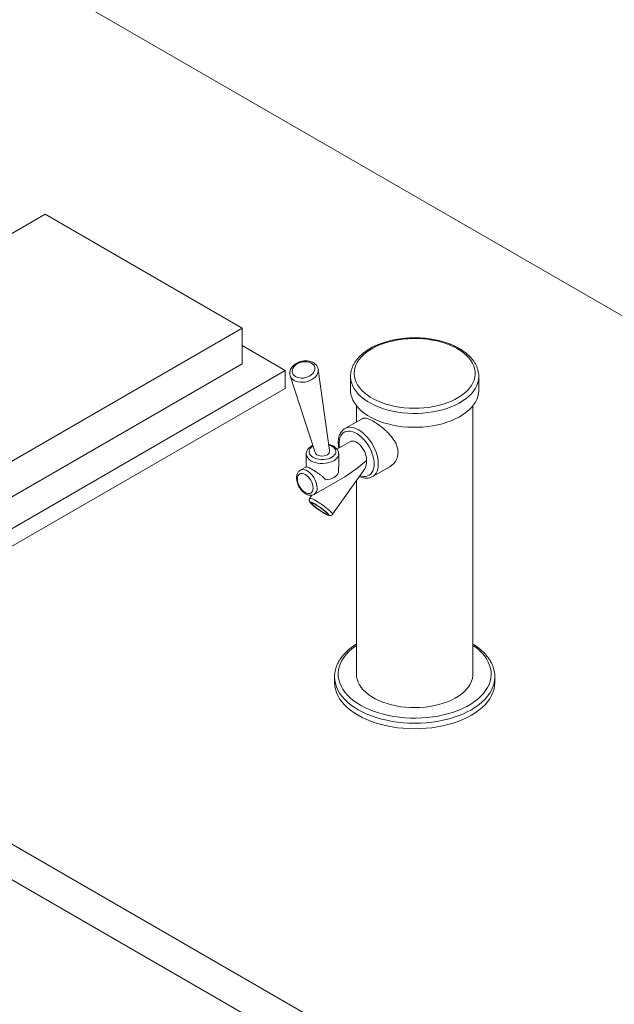
# Paper-space layout 'Sheet2' of a CAD drawing. Units: inches. Extents: x 9 to 255, y 9 to 195.
# Drawn here: x 206 to 226, y 119 to 153 of the extents above; entities that cross this region are included whole.
import ezdxf

# ---------------------------------------------------------------- set-up
doc = ezdxf.new("R2010")
doc.units = ezdxf.units.IN
doc.header["$MEASUREMENT"] = 0
doc.linetypes.add('SLD-Solid', pattern=[0])

psp = doc.layouts.new('Sheet2')

# ---------------------------------------------------------------- linework, layer by layer
at = {"color": 7, "linetype": 'SLD-Solid', "lineweight": 15, "ltscale": 24}
for p, q in [((245.8537111, 131.2855638), (182.7797842, 167.6973668)), ((206.6276686, 145.9839787), (190.4526009, 136.6463109)), ((213.3890233, 142.0807317), (206.6276686, 145.9839787)), ((197.2139556, 132.7430639), (213.3890233, 142.0807317)), ((213.3890233, 142.0807317), (213.3890233, 140.8559204)), ((214.8697056, 140.6261893), (213.3890238, 141.4809687)), ((197.2139556, 131.5182525), (213.3890233, 140.8559204)), ((214.8697056, 140.6261893), (197.309911, 130.4891357)), ((214.8697056, 140.0137836), (214.8697056, 140.6261893)), ((216.3901826, 137.8862178), (215.9989267, 140.6630343)), ((215.0390629, 140.4415857), (215.8928129, 137.8081136)), ((217.1106894, 140.4242281), (217.1107328, 140.432154)), ((217.1106894, 140.4242281), (217.1106894, 139.9465492)), ((221.5106901, 139.9465487), (221.5106901, 140.4242277)), ((197.3461855, 129.8976708), (214.8697056, 140.0137836)), ((217.3106903, 139.4174562), (217.3106903, 138.8624424)), ((221.3106893, 130.2153489), (221.3106893, 139.4174567)), ((217.5033589, 138.9736702), (216.9133407, 138.63306)), ((216.9133407, 138.63306), (216.9093335, 138.6307056)), ((217.079537, 138.1837099), (216.6401408, 137.9300519)), ((215.5868994, 137.7595802), (215.5868994, 137.3220288)), ((216.7024468, 137.3114211), (216.7024468, 137.7595802)), ((215.5921656, 137.3250687), (215.3844634, 137.2051648)), ((216.495407, 135.6923898), (217.5944919, 137.255778)), ((217.8645404, 136.9853557), (218.454456, 137.3259068)), ((215.8634524, 136.3754415), (216.9108289, 136.9800791)), ((217.3106903, 136.8520841), (217.3106903, 130.2153484)), ((215.7859573, 136.349087), (215.7116474, 136.2433858)), ((216.5606894, 130.1132805), (216.5606894, 129.9231835)), ((222.0606901, 130.1132802), (222.0606453, 130.1042175)), ((222.0606901, 129.9231832), (222.0606901, 130.1132802)), ((196.6832728, 129.4639536), (218.9836524, 116.5902185)), ((196.6832728, 128.2391423), (218.9836524, 115.3654072))]:
    psp.add_line(p, q, dxfattribs=at)
at = {"color": 7, "linetype": 'SLD-Solid', "lineweight": 15, "ltscale": 24, "flags": 128}
for points in [[(220.7779355, 141.37332), (220.8926475, 141.3014614), (220.9968329, 141.2244435), (221.0897959, 141.1427805), (221.1709194, 141.0570147), (221.2396647, 140.9677163), (221.295571, 140.8754815), (221.3382688, 140.7809226), (221.367474, 140.6846688), (221.3829921, 140.5873608), (221.3847186, 140.4896469), (221.3726432, 140.3921767), (221.3468453, 140.2955993), (221.3074962, 140.2005576), (221.2548598, 140.1076831), (221.1892865, 140.0175938), (221.11121, 139.9308905), (221.021151, 139.8481498), (220.91971, 139.7699214), (220.8075612, 139.6967267), (220.6854499, 139.6290534), (220.5541904, 139.5673506), (220.4146566, 139.5120288), (220.2677744, 139.4634578), (220.1145248, 139.4219587), (219.9559242, 139.3878099), (219.7930304, 139.3612368), (219.6269272, 139.342417), (219.4587188, 139.3314761), (219.2895255, 139.3284863), (219.1204718, 139.3334684), (218.9526857, 139.3463876), (218.7872815, 139.3671592), (218.6253602, 139.3956449), (218.468, 139.4316547), (218.3162471, 139.4749496), (218.1711135, 139.5252402), (218.0335619, 139.5821935), (217.9045104, 139.6454293), (217.7848166, 139.714527), (217.6752771, 139.7890268), (217.5766222, 139.8684327), (217.4895052, 139.9522176), (217.4145097, 140.0398217), (217.3521322, 140.1306638), (217.3027882, 140.224139), (217.2668068, 140.3196248), (217.244426, 140.4164866), (217.2357975, 140.5140783), (217.2409765, 140.6117515), (217.2599287, 140.7088561), (217.2925292, 140.8047454), (217.3385601, 140.8987821), (217.397714, 140.9903402), (217.4695987, 141.0788103), (217.5537368, 141.1636026), (217.6495674, 141.2441538), (217.7564513, 141.3199283), (217.8736776, 141.3904216), (218.0004683, 141.4551638), (218.1359785, 141.5137244), (218.2793052, 141.5657143), (218.4294959, 141.610787), (218.5855506, 141.6486426), (218.7464313, 141.6790289), (218.9110678, 141.7017437), (219.0783629, 141.7166365), (219.2472046, 141.7236075), (219.4164683, 141.7226108), (219.585029, 141.7136524), (219.7517618, 141.6967935), (219.9155621, 141.6721437), (220.0753348, 141.6398696), (220.2300209, 141.6001838), (220.3785877, 141.5533522), (220.5200476, 141.4996859), (220.6534592, 141.4395419), (220.7779355, 141.37332)], [(215.2256266, 140.4154618), (215.2833649, 140.3891332), (215.3488373, 140.372092), (215.4196768, 140.3649544), (215.4933242, 140.3679771), (215.5671181, 140.3810526), (215.6383907, 140.403706), (215.7045654, 140.4351203), (215.7632503, 140.4741638), (215.8123253, 140.5194169), (215.8500172, 140.5692526), (215.8749639, 140.6218632), (215.8862619, 140.6753496), (215.8835041, 140.7277775), (215.8667889, 140.777257), (215.8367236, 140.8219931), (215.7943904, 140.8603709), (215.7413236, 140.8910058), (215.6794378, 140.9127922), (215.6109724, 140.9249367), (215.5383994, 140.9270022), (215.4643437, 140.9189178), (215.3914815, 140.9009717), (215.3224449, 140.8738136), (215.2597303, 140.8384232), (215.205606, 140.796085), (215.1620243, 140.7483226), (215.1305626, 140.6968688), (215.1123586, 140.6435797), (215.1080688, 140.5903803), (215.1178489, 140.539196), (215.141347, 140.4918735), (215.1777107, 140.4501261), (215.2256266, 140.4154618)], [(221.5106901, 139.9465487), (221.5105803, 139.9339233), (221.501889, 139.8330634), (221.4793443, 139.7329211), (221.4430877, 139.63413), (221.3933501, 139.5373137), (221.3304438, 139.4430855), (221.2547684, 139.3520401), (221.166803, 139.2647528), (221.0671025, 139.181776), (220.9562974, 139.1036344), (220.8350878, 139.0308224), (220.7042405, 138.9637997), (220.5645826, 138.9029903), (220.4169966, 138.8487791), (220.2624185, 138.801507), (220.1018212, 138.7614754), (219.936222, 138.7289361), (219.7666697, 138.7040942), (219.5942325, 138.6871084), (219.4200036, 138.678085), (219.2450838, 138.6770809), (219.0705778, 138.6841035), (218.8975909, 138.6991068), (218.7272154, 138.7219973), (218.5605294, 138.7526292), (218.3985863, 138.7908097), (218.2424086, 138.8362976), (218.0929846, 138.8888052), (217.9512604, 138.9479994), (217.8181319, 139.0135064), (217.6944376, 139.0849136), (217.5809638, 139.1617671), (217.4784238, 139.2435836), (217.3874698, 139.3298434), (217.3086738, 139.4200028), (217.242536, 139.5134906), (217.1894727, 139.6097173), (217.1498225, 139.708072), (217.1238315, 139.8079362), (217.1116684, 139.9086754), (217.1106894, 139.9465492)], [(217.6566104, 137.5418271), (217.6563316, 137.6099645), (217.6458662, 137.682898), (217.6255279, 137.7584308), (217.5959338, 137.834275), (217.5579784, 137.9081439), (217.512805, 137.9778062), (217.4617791, 138.0411591), (217.4064406, 138.0962867), (217.3484638, 138.1415248), (217.2895976, 138.1755076), (217.2316208, 138.197208), (217.176284, 138.205972), (217.1252581, 138.2015323), (217.0800846, 138.1840262), (217.079537, 138.1837099)], [(215.8228636, 136.594762), (215.8176998, 136.6583042), (215.8024025, 136.7253662), (215.7775607, 136.7933739), (215.7441303, 136.8597138), (215.7033939, 136.9218366), (215.6569195, 136.9773501), (215.6064927, 137.0241238), (215.554048, 137.0603662), (215.5016051, 137.0846741), (215.4511765, 137.096123), (215.4047022, 137.0942676), (215.3639674, 137.0791772), (215.330537, 137.0514352), (215.3056952, 137.0121092), (215.2903979, 136.9627091), (215.2852325, 136.9051299), (215.2903979, 136.8415907), (215.3056952, 136.7745248), (215.330537, 136.7065171), (215.3639674, 136.6401772), (215.4047022, 136.5780592), (215.4511765, 136.5225457), (215.5016051, 136.4757672), (215.554048, 136.4395296), (215.6064927, 136.4152169), (215.6569195, 136.4037728), (215.7033939, 136.4056281), (215.7441303, 136.4207138), (215.7775607, 136.4484557), (215.8024025, 136.4877818), (215.8176998, 136.5371858), (215.8228636, 136.594762)], [(216.255148, 136.8702107), (216.3337764, 136.8829008), (216.408351, 136.9020827), (216.4772772, 136.9273434), (216.5390788, 136.9581411), (216.5924277, 136.9938184), (216.6361854, 137.0336087), (216.6694129, 137.0766597), (216.6913953, 137.1220509)], [(215.8883485, 136.046485), (215.9438438, 136.0131572), (216.0033052, 135.9750059), (216.0644509, 135.9334996), (216.1249317, 135.8902287), (216.1824206, 135.84686), (216.2347105, 135.8050563), (216.2797911, 135.7664278), (216.3159282, 135.7324584), (216.3417378, 135.7044511), (216.3562233, 135.6834842), (216.3588301, 135.6703624), (216.3494582, 135.6655916), (216.3284661, 135.669354), (216.2966631, 135.6815058), (216.2552708, 135.7015762), (216.2058768, 135.7287997), (216.1503832, 135.7621265), (216.0909201, 135.8002787), (216.0297744, 135.841785), (215.9692953, 135.885055), (215.9118063, 135.9284237), (215.859516, 135.9702271), (215.8144359, 136.0088559), (215.7782971, 136.0428263), (215.7524892, 136.0708327), (215.7380033, 136.0917993), (215.7353969, 136.1049213), (215.7447688, 136.1096921), (215.7657592, 136.1059307), (215.7975622, 136.0937788), (215.8389562, 136.0737075), (215.8883485, 136.046485)], [(215.9090427, 136.0257807), (215.9606647, 135.9947038), (216.0160654, 135.9589442), (216.0728235, 135.9200739), (216.1284569, 135.8797829), (216.1805352, 135.8398334), (216.2267827, 135.801977), (216.2651766, 135.7678647), (216.2940413, 135.7389855), (216.3121147, 135.7166034), (216.3186051, 135.701695), (216.3132306, 135.6949156), (216.2962254, 135.696558), (216.2683318, 135.7065527), (216.2307705, 135.7244628), (216.1851826, 135.7495039), (216.1335606, 135.7805809), (216.0781615, 135.8163357), (216.0214031, 135.8552096), (215.9657697, 135.8955005), (215.9136917, 135.9354465), (215.8674439, 135.9733064), (215.8290488, 136.00742), (215.800184, 136.0362992), (215.7821119, 136.05868), (215.7756218, 136.0735849), (215.780996, 136.0803679), (215.7980011, 136.0787254), (215.8258952, 136.0687271), (215.8634549, 136.0508218), (215.9090427, 136.0257807)], [(221.3106893, 130.2153489), (221.307949, 130.1549227), (221.2921853, 130.0586549), (221.2625225, 129.9634863), (221.2191698, 129.8700838), (221.1624302, 129.7791033), (221.0927022, 129.6911828), (221.0104754, 129.6069383), (220.9163246, 129.5269621), (220.8109114, 129.4518145), (220.6949758, 129.3820222), (220.5693303, 129.3180752), (220.4348568, 129.2604215), (220.2924971, 129.2094668), (220.1432504, 129.1655676), (219.9881659, 129.1290307), (219.8283282, 129.1001143), (219.6648598, 129.0790203), (219.4989055, 129.0658978), (219.3316332, 129.0608366), (219.1642125, 129.0638743), (218.9978214, 129.0749876), (218.8336229, 129.0941007), (218.6727707, 129.1210789), (218.5163947, 129.1557314), (218.3655878, 129.1978176), (218.2214117, 129.2470403), (218.0848759, 129.3030549), (217.9569372, 129.3654694), (217.8384946, 129.4338449), (217.7303794, 129.5077013), (217.6333487, 129.5865218), (217.5480833, 129.6697529), (217.47518, 129.7568119), (217.4151535, 129.8470858), (217.3684209, 129.9399438), (217.3353124, 130.0347336), (217.3160599, 130.1307901), (217.3106903, 130.2153484)], [(222.0606901, 129.9231832), (222.0536835, 129.8099292), (222.0326977, 129.6972533), (221.9978439, 129.5857271), (221.9492947, 129.4759217), (221.8873018, 129.3683944), (221.8121775, 129.263695), (221.7243064, 129.1623561), (221.6241374, 129.0648935), (221.5121783, 128.9718053), (221.3890008, 128.8835651), (221.2552334, 128.8006222), (221.1115564, 128.7233999), (220.9587035, 128.6522911), (220.7974524, 128.5876584), (220.628624, 128.5298321), (220.4530807, 128.4791052), (220.2717165, 128.4357369), (220.0854536, 128.3999492), (219.8952446, 128.3719224), (219.7020546, 128.3518016), (219.506873, 128.3396868), (219.31069, 128.335642), (219.1145066, 128.3396873), (218.9193237, 128.3518011), (218.7261348, 128.3719227), (218.5359253, 128.3999486), (218.3496622, 128.4357376), (218.1682976, 128.4791057), (217.9927555, 128.5298314), (217.8239271, 128.5876591), (217.6626769, 128.6522908), (217.5098228, 128.7233999), (217.3661452, 128.8006226), (217.2323787, 128.883565), (217.1092008, 128.9718058), (216.9972432, 129.0648936), (216.8970719, 129.1623561), (216.8092011, 129.2636953), (216.7340772, 129.3683949), (216.6720838, 129.4759214), (216.6235364, 129.5857269), (216.588681, 129.6972526), (216.567697, 129.8099292), (216.5606894, 129.9231835)]]:
    psp.add_lwpolyline(points, dxfattribs=at)
at = {"color": 8, "linetype": 'SLD-Solid', "lineweight": 15, "ltscale": 24, "flags": 128}
for points in [[(215.1747028, 140.2841338), (215.2385561, 140.254243), (215.3103422, 140.2335013), (215.3879978, 140.2225109), (215.4692868, 140.2215862), (215.5518747, 140.2307552), (215.6333812, 140.2497528), (215.7114653, 140.2780361), (215.7838774, 140.3147853), (215.8485363, 140.3589464), (215.9035811, 140.4092477), (215.9474304, 140.4642456), (215.9788194, 140.5223554), (215.9968459, 140.5819047), (216.0009942, 140.6411781), (215.9992291, 140.6608141)], [(221.5106875, 140.4228621), (221.5105803, 140.4116022), (221.501889, 140.3107424), (221.4793443, 140.2106001), (221.4430877, 140.111809), (221.3933501, 140.0149926), (221.3304438, 139.9207644), (221.2547684, 139.829719), (221.166803, 139.7424318), (221.0671025, 139.659455), (220.9562974, 139.5813134), (220.8350878, 139.5085013), (220.7042405, 139.4414787), (220.5645826, 139.3806693), (220.4169966, 139.326458), (220.2624185, 139.279186), (220.1018212, 139.2391543), (219.936222, 139.206615), (219.7666697, 139.1817731), (219.5942325, 139.1647874), (219.4200036, 139.155764), (219.2450838, 139.1547599), (219.0705778, 139.1617824), (218.8975909, 139.1767858), (218.7272154, 139.1996763), (218.5605294, 139.2303082), (218.3985863, 139.2684887), (218.2424086, 139.3139766), (218.0929846, 139.3664842), (217.9512604, 139.4256784), (217.8181319, 139.4911854), (217.6944376, 139.5625926), (217.5809638, 139.639446), (217.4784238, 139.7212626), (217.3874698, 139.8075223), (217.3086738, 139.8976818), (217.242536, 139.9911695), (217.1894727, 140.0873963), (217.1498225, 140.185751), (217.1238315, 140.2856152), (217.1116684, 140.3863544), (217.1106894, 140.4242281)], [(217.9217771, 137.4208907), (217.916829, 137.5127551), (217.9020643, 137.6088226), (217.877727, 137.707519), (217.8442153, 137.8072196), (217.80208, 137.9062919), (217.7520132, 138.0031101), (217.6948379, 138.0960761), (217.6314898, 138.1836726), (217.5630128, 138.2644578), (217.4905286, 138.3371057), (217.4152301, 138.4004219), (217.3383502, 138.4533687), (217.2611535, 138.4950746), (217.1849075, 138.5248537), (217.1108634, 138.5422212), (217.0402376, 138.5468928), (216.9741898, 138.5387852), (216.9138053, 138.5180346), (216.8600731, 138.484986), (216.8138775, 138.4401749), (216.7759769, 138.384344), (216.7469918, 138.3184035), (216.7274001, 138.2434419), (216.7175238, 138.1606872), (216.7175238, 138.0714992), (216.7269687, 137.9801775)], [(218.0615951, 137.4208907), (218.0566902, 137.5173519), (218.0420483, 137.618066), (218.0178835, 137.7215681), (217.984546, 137.8263493), (217.9425236, 137.9308787), (217.8924303, 138.0336331), (217.8349928, 138.1331159), (217.7710523, 138.2278758), (217.7015382, 138.3165332), (217.6274676, 138.3977882), (217.5499174, 138.4704635), (217.4700193, 138.5334956), (217.3889397, 138.5859659), (217.3078601, 138.6271081), (217.2279636, 138.6563235), (217.1504134, 138.6731858), (217.0763428, 138.6774508), (217.0068288, 138.6690526), (216.9428883, 138.6481168), (216.9133407, 138.63306)], [(215.8214134, 138.0283469), (215.8201764, 138.0276346), (215.768758, 137.9922596), (215.7287621, 137.9522672), (215.7014023, 137.9088735), (215.6875113, 137.8633963), (215.6875113, 137.8172175), (215.7014031, 137.7717399), (215.7287612, 137.7283462), (215.7687584, 137.688354), (215.8201759, 137.6529794)], [(215.8201759, 137.6529794), (215.8814548, 137.6232958), (215.9507308, 137.6002059), (216.025899, 137.5844124), (216.1046755, 137.5763937), (216.1846698, 137.5763928), (216.2634471, 137.5844119), (216.3386154, 137.6002064), (216.4078918, 137.6232955), (216.4691698, 137.6529787), (216.5205881, 137.6883538), (216.5605841, 137.7283462), (216.5879438, 137.7717399), (216.6018345, 137.8172168), (216.6018328, 137.8633966), (216.587943, 137.9088735), (216.5605845, 137.9522669), (216.5205877, 137.9922594), (216.4691685, 138.0276349), (216.4078913, 138.0573176), (216.3638562, 138.0730579)], [(215.7502669, 137.5318954), (215.8186427, 137.4983198), (215.8954599, 137.471512), (215.9787344, 137.4521639), (216.0663044, 137.4407787), (216.1559042, 137.43765), (216.2452149, 137.4428586), (216.3319204, 137.4562707), (216.4137757, 137.4775387), (216.4886627, 137.5061102), (216.5546395, 137.5412474), (216.6099988, 137.5820395), (216.6533067, 137.6274287), (216.6834405, 137.676242), (216.6996201, 137.727213), (216.7024335, 137.7574518)], [(215.9626816, 136.594762), (215.9578099, 136.6636808), (215.9433339, 136.7362394), (215.9196686, 136.8103549), (215.8874976, 136.8838928), (215.8477452, 136.9547369), (215.8015529, 137.0208524), (215.7502532, 137.0803356), (215.6953196, 137.1314738), (215.6383334, 137.1727984), (215.5809341, 137.2031214), (215.5247709, 137.2215637), (215.4714618, 137.2276012), (215.4225416, 137.2210607), (215.3844982, 137.2051868)], [(217.4293609, 137.0208884), (217.4905286, 137.0025846), (217.5630128, 136.991544), (217.6314898, 136.9932673), (217.6948379, 137.0077237), (217.7520132, 137.0346803), (217.80208, 137.0736887), (217.8442153, 137.1241127), (217.877727, 137.1851253), (217.9020643, 137.2557225), (217.916829, 137.3347431), (217.9217771, 137.4208907)], [(217.8673678, 136.9870077), (217.8924303, 137.0034619), (217.9425236, 137.0483835), (217.984546, 137.1043949), (218.0178835, 137.1706854), (218.0420483, 137.2462837), (218.0566902, 137.3300965), (218.0615951, 137.4208907)], [(215.7116474, 136.2433858), (215.7170867, 136.2469092), (215.7350849, 136.2464581), (215.7636834, 136.2379864), (215.802059, 136.2217508), (215.8491079, 136.1982079), (215.9034736, 136.1680381)], [(215.9034736, 136.1680381), (215.9635964, 136.1321151), (216.0277454, 136.0914648), (216.0940732, 136.0472564), (216.1606719, 136.000772), (216.2256282, 135.9533344), (216.2870709, 135.9063179), (216.3432349, 135.8610734), (216.3925028, 135.8189032), (216.4334553, 135.7810172), (216.4649186, 135.7485082), (216.485985, 135.7223064), (216.4960475, 135.7031749), (216.495407, 135.6923898)], [(221.3106892, 131.1968442), (221.4173231, 131.1194485), (221.5260216, 131.028265), (221.6229016, 130.9327435), (221.707444, 130.833395), (221.7792005, 130.7307479), (221.8377836, 130.6253525), (221.8828852, 130.5177686), (221.9142632, 130.4085711), (221.9317495, 130.2983429), (221.935251, 130.1876722), (221.9247503, 130.0771485), (221.9003017, 129.9673626), (221.8620363, 129.8588999), (221.8101594, 129.7523385), (221.7449464, 129.6482475), (221.6667455, 129.5471824), (221.5759735, 129.4496825), (221.4731156, 129.3562675), (221.3587204, 129.2674361), (221.2333972, 129.1836626), (221.0978161, 129.1053934), (220.9527005, 129.0330458), (220.7988232, 128.9670068), (220.6370061, 128.9076282), (220.4681132, 128.8552267), (220.2930443, 128.8100823), (220.1127337, 128.7724355), (219.928144, 128.7424876), (219.7402607, 128.7203975), (219.5500853, 128.7062836), (219.358632, 128.7002217), (219.1669238, 128.702243), (218.9759824, 128.7123377), (218.7868262, 128.7304519), (218.6004654, 128.7564885), (218.4178955, 128.7903078), (218.2400862, 128.8317319), (218.0679906, 128.8805371), (217.9025248, 128.9364648), (217.7445732, 128.9992152), (217.594976, 129.0684551), (217.4545337, 129.1438135), (217.323995, 129.2248891), (217.2040565, 129.3112488), (217.0953562, 129.4024333), (216.9984778, 129.4979537), (216.9139339, 129.5973033), (216.8421791, 129.6999495), (216.7835944, 129.8053458), (216.7384927, 129.9129296), (216.7071163, 130.0221262), (216.68963, 130.1323543), (216.6861269, 130.2430261), (216.6966292, 130.3535488), (216.7210762, 130.4633357), (216.7593415, 130.5717984), (216.8112201, 130.6783588), (216.8764332, 130.7824498), (216.9546341, 130.883515), (217.045406, 130.9810148), (217.148264, 131.0744298), (217.2626593, 131.1632613), (217.3106901, 131.1968436)], [(222.0606453, 130.1042175), (222.0536835, 130.0000263), (222.0326977, 129.8873503), (221.9978439, 129.7758241), (221.9492947, 129.6660188), (221.8873018, 129.5584914), (221.8121775, 129.4537921), (221.7243064, 129.3524532), (221.6241374, 129.2549905), (221.5121783, 129.1619023), (221.3890008, 129.0736622), (221.2552334, 128.9907193), (221.1115564, 128.913497), (220.9587035, 128.8423881), (220.7974524, 128.7777554), (220.628624, 128.7199292), (220.4530807, 128.6692022), (220.2717165, 128.6258339), (220.0854536, 128.5900462), (219.8952446, 128.5620194), (219.7020546, 128.5418987), (219.506873, 128.5297839), (219.31069, 128.525739), (219.1145066, 128.5297844), (218.9193237, 128.5418982), (218.7261348, 128.5620198), (218.5359253, 128.5900456), (218.3496622, 128.6258346), (218.1682976, 128.6692027), (217.9927555, 128.7199285), (217.8239271, 128.7777562), (217.6626769, 128.8423879), (217.5098228, 128.913497), (217.3661452, 128.9907196), (217.2323787, 129.073662), (217.1092008, 129.1619028), (216.9972432, 129.2549906), (216.8970719, 129.3524532), (216.8092011, 129.4537924), (216.7340772, 129.5584919), (216.6720838, 129.6660184), (216.6235364, 129.775824), (216.588681, 129.8873496), (216.567697, 130.0000263), (216.5606894, 130.1132805), (216.5606967, 130.1168366)]]:
    psp.add_lwpolyline(points, dxfattribs=at)
at = {"color": 8, "linetype": 'SLD-Solid', "lineweight": 15, "ltscale": 576}
for centre, radius, start, end in [((215.3076886, 140.5358785), 0.2847114, 199.49691546, 242.15443458), ((215.8684936, 137.7889222), 0.282914, 185.55722986, 245.29861596), ((215.7224511, 136.571446), 0.2413594, 305.51458458, 5.54358416)]:
    psp.add_arc(centre, radius, start, end, dxfattribs=at)
at = {"color": 7, "linetype": 'SLD-Solid', "lineweight": 15, "ltscale": 576}
psp.add_arc((216.2236986, 137.8736089), 0.1669608, 305.83658519, 4.3310988, dxfattribs=at)
for centre, major_axis, ratio, start_param, end_param in [((216.1420039, 137.8387672), (0.2534494, 0.005922), 0.5768671437, 3.3121513074, 5.4855014415), ((217.4041892, 137.8180098), (1.0606373, 0.970016), 0.2603158887, 4.0090906928, 4.7123046375), ((217.3190312, 137.6968771), (-0.1860009, 0.5124741), 0.5523922156, 3.5099595884, 4.2133422188)]:
    psp.add_ellipse(centre, major_axis=major_axis, ratio=ratio, start_param=start_param, end_param=end_param, dxfattribs=at)
at = {"color": 7, "linetype": 'SLD-Solid', "lineweight": 15, "ltscale": 24}
for points, knots in [([(220.8404304, 141.3795098), (220.819015, 141.391572), (220.757173, 141.4264044), (220.6485422, 141.4795537), (220.5126967, 141.536735), (220.3700683, 141.5874416), (220.2216222, 141.6315302), (220.0681557, 141.6687884), (219.9105345, 141.699055), (219.7496275, 141.7221832), (219.5863201, 141.7380858), (219.4215079, 141.746674), (219.2560934, 141.7479222), (219.0909842, 141.7418291), (218.927087, 141.7284106), (218.7653005, 141.7077324), (218.6065081, 141.6798948), (218.4515795, 141.6450143), (218.3013594, 141.6032446), (218.1566737, 141.5547678), (218.018324, 141.4997897), (217.8870918, 141.438535), (217.7637215, 141.3712553), (217.6489615, 141.2982404), (217.5435326, 141.2198154), (217.4481576, 141.1363665), (217.3635199, 141.0483544), (217.2902719, 140.9563259), (217.2289418, 140.8609116), (217.1800612, 140.7628626), (217.1435635, 140.6629331), (217.1208152, 140.5619099), (217.1104479, 140.4850126), (217.1116999, 140.4421181), (217.1119644, 140.4330548)], [0, 0, 0, 0, 0.0173194516, 0.0500139202, 0.0826865406, 0.1153319724, 0.147946671, 0.1805312066, 0.2130884402, 0.2456230906, 0.2781405122, 0.3106466931, 0.343147988, 0.3756504964, 0.4081588953, 0.4406792865, 0.4732182001, 0.5057817486, 0.5383763715, 0.5710075563, 0.6036794743, 0.6363944098, 0.669151152, 0.70194267, 0.7347520689, 0.7675405928, 0.8002594982, 0.8328438648, 0.8652181985, 0.8973106626, 0.9290739321, 0.960504782, 0.991654938, 1, 1, 1, 1]), ([(221.5099661, 140.4226908), (221.5102075, 140.4271635), (221.5122611, 140.4652105), (221.5042197, 140.5368731), (221.4851377, 140.6366973), (221.452648, 140.735052), (221.4084524, 140.8315064), (221.3522638, 140.9256532), (221.2843768, 141.017004), (221.205042, 141.1050211), (221.1147201, 141.1891628), (221.0138171, 141.2687833), (220.9211217, 141.3317865), (220.8610552, 141.3673117), (220.8404304, 141.3795098)], [0, 0, 0, 0, 0.0121778267, 0.1035914802, 0.1949715352, 0.2866702971, 0.3790196093, 0.4722256706, 0.5663519753, 0.6613228113, 0.7569801236, 0.8531243831, 0.9495678479, 1, 1, 1, 1]), ([(215.9984629, 140.6602721), (215.9956949, 140.6771658), (215.989693, 140.7137964), (215.9657987, 140.7662341), (215.931066, 140.8162058), (215.886128, 140.859806), (215.8321779, 140.8964191), (215.7700112, 140.9252519), (215.700985, 140.9454898), (215.6268617, 140.956512), (215.5496726, 140.9579962), (215.4714793, 140.9499235), (215.3942383, 140.932537), (215.3198235, 140.9062003), (215.2500324, 140.8714246), (215.1866049, 140.828829), (215.1312762, 140.7791648), (215.0857629, 140.723454), (215.0517873, 140.6631106), (215.0304458, 140.5999922), (215.0231302, 140.5365831), (215.0264558, 140.4828007), (215.0369513, 140.45234), (215.0407646, 140.4412729)], [0, 0, 0, 0, 0.039446965, 0.0855321964, 0.1315086348, 0.1780118144, 0.2254763689, 0.2739990256, 0.3233684292, 0.3732387191, 0.4233011841, 0.4734059546, 0.5235524581, 0.5737989328, 0.6242006765, 0.6748250142, 0.7256901325, 0.776644347, 0.8273096701, 0.8771569732, 0.9257464809, 0.9730217968, 1, 1, 1, 1]), ([(217.5049634, 138.9708201), (217.5152442, 138.9770896), (217.5424906, 138.9937054), (217.6034284, 138.9952644), (217.6881145, 138.9778432), (217.7864542, 138.9386771), (217.8945189, 138.8818267), (218.0053937, 138.8127015), (218.1186046, 138.7321983), (218.2316816, 138.6421582), (218.3432613, 138.5420487), (218.4526391, 138.4298937), (218.5531538, 138.3074318), (218.6398413, 138.1746198), (218.7028303, 138.0362668), (218.735111, 137.9136825), (218.7381903, 137.8398273), (218.7393444, 137.812147)], [0, 0, 0, 0, 0.0441138101, 0.116912247, 0.1909921592, 0.2650305595, 0.3326993283, 0.4003687589, 0.4642445324, 0.5281430357, 0.5949114221, 0.6616976043, 0.7345846345, 0.8074516055, 0.8815571921, 0.9556087318, 1, 1, 1, 1]), ([(216.9092671, 138.628895), (216.9008681, 138.624315), (216.8722744, 138.6087226), (216.8304503, 138.5709895), (216.7848211, 138.5172041), (216.7476769, 138.4540814), (216.7187958, 138.3828457), (216.6987412, 138.3037917), (216.6877446, 138.2178885), (216.6865368, 138.1262269), (216.6924755, 138.0425756), (216.7025403, 137.9889551), (216.7064146, 137.9683146)], [0, 0, 0, 0, 0.04384269, 0.1492585702, 0.2548484902, 0.3619451616, 0.471382651, 0.5832901117, 0.6971556534, 0.8122009117, 0.9277089146, 1, 1, 1, 1]), ([(215.8133018, 138.053373), (215.8025082, 138.0485735), (215.768172, 138.0333052), (215.7185395, 137.9998169), (215.6680162, 137.9551746), (215.6298867, 137.9064912), (215.6033155, 137.854508), (215.5884751, 137.8057112), (215.5884499, 137.7740076), (215.5884405, 137.7621789)], [0, 0, 0, 0, 0.0810305468, 0.2577727893, 0.4351426226, 0.5915988232, 0.7420578083, 0.9037615441, 1, 1, 1, 1]), ([(216.7009716, 137.7567342), (216.7014467, 137.7632089), (216.7032861, 137.7882773), (216.693545, 137.8316393), (216.6726603, 137.8842354), (216.6400664, 137.9332556), (216.5971147, 137.9783605), (216.5437963, 138.0190402), (216.4807511, 138.0539338), (216.4191885, 138.0798427), (216.3770344, 138.0908364), (216.3607524, 138.0950827)], [0, 0, 0, 0, 0.0410002253, 0.1587418326, 0.2760247817, 0.3956986058, 0.5198410949, 0.6488704695, 0.7814568087, 0.9155878083, 1, 1, 1, 1]), ([(218.7393444, 137.812147), (218.7367648, 137.7717453), (218.7316045, 137.6909247), (218.692686, 137.579254), (218.6331033, 137.4798808), (218.5542117, 137.3917043), (218.4884583, 137.3483867), (218.4544195, 137.3259623)], [0, 0, 0, 0, 0.19750390408, 0.39509193745, 0.59186117792, 0.78871787527, 1, 1, 1, 1]), ([(215.3851591, 137.2038075), (215.3790668, 137.2007474), (215.3572336, 137.1897806), (215.326703, 137.1598945), (215.2952667, 137.1166723), (215.2728955, 137.0656452), (215.2591623, 137.0080295), (215.2546686, 136.9441405), (215.2597864, 136.875465), (215.2744439, 136.8041318), (215.2980461, 136.7324009), (215.3297686, 136.6622138), (215.3687472, 136.595228), (215.4140765, 136.5330043), (215.4648541, 136.4770254), (215.5202072, 136.4287086), (215.5793157, 136.3894897), (215.6390447, 136.3619704), (215.6972875, 136.3466371), (215.7523263, 136.3425251), (215.8055207, 136.3505299), (215.8429108, 136.3619581), (215.8599985, 136.3740497), (215.8619922, 136.3754605)], [0, 0, 0, 0, 0.0180927838, 0.0648405804, 0.1113883128, 0.1590909174, 0.2088791611, 0.2608755181, 0.3143498109, 0.368267154, 0.4220305218, 0.4755867465, 0.5290606502, 0.5826399615, 0.6364676122, 0.6907624898, 0.745710178, 0.8013240949, 0.8510726672, 0.8986639194, 0.9443743269, 0.9935098623, 1, 1, 1, 1]), ([(216.255148, 136.8702107), (216.2369261, 136.8953193), (216.2020585, 136.9433647), (216.127589, 137.0060956), (216.0538328, 137.0614371), (215.9804094, 137.1116766), (215.8976006, 137.1656084), (215.799923, 137.2258153), (215.7055522, 137.2804438), (215.6386812, 137.314954), (215.6039103, 137.3284635), (215.5957959, 137.3251404), (215.5927879, 137.3239086)], [0, 0, 0, 0, 0.1044030434, 0.1997750082, 0.2978961977, 0.3719825485, 0.4479537332, 0.5701987359, 0.6928945811, 0.8061775512, 0.9281499431, 1, 1, 1, 1]), ([(216.7016827, 137.3114322), (216.7015791, 137.2890531), (216.7013262, 137.2343892), (216.6954574, 137.1703622), (216.6920803, 137.130198), (216.6913953, 137.1220509)], [0, 0, 0, 0, 0.3559061756, 0.8693484282, 1, 1, 1, 1]), ([(217.4094647, 136.9925862), (217.4184662, 136.9881113), (217.4546892, 136.9701034), (217.5184135, 136.9500903), (217.5992739, 136.9336044), (217.6777466, 136.9304036), (217.7519169, 136.9400478), (217.8159495, 136.958938), (217.851991, 136.9795454), (217.8673819, 136.9883455)], [0, 0, 0, 0, 0.0561099684, 0.2257945797, 0.3945177366, 0.5608663279, 0.7234968336, 0.8819241359, 1, 1, 1, 1]), ([(215.712862, 136.2426731), (215.7090268, 136.2376008), (215.6984609, 136.2236266), (215.6921587, 136.1963906), (215.6923647, 136.1673731), (215.6988815, 136.142498), (215.7090627, 136.1208351), (215.7240158, 136.0981155), (215.7460107, 136.0719328), (215.7777725, 136.0398596), (215.8180564, 136.0033552), (215.864822, 135.9640899), (215.9176576, 135.9225058), (215.9645323, 135.8871767), (215.9938701, 135.8664129), (216.0037566, 135.8594157)], [0, 0, 0, 0, 0.031026698, 0.0854786013, 0.1346846976, 0.1835993057, 0.2371071734, 0.3040188135, 0.4050844938, 0.5161864726, 0.6212822157, 0.7316730401, 0.8393669051, 0.9458687889, 1, 1, 1, 1]), ([(216.0037566, 135.8594157), (216.0131643, 135.8526657), (216.0417786, 135.8321349), (216.0906161, 135.7992363), (216.1480363, 135.7621355), (216.2028776, 135.7288509), (216.2538219, 135.7001256), (216.3003327, 135.6765177), (216.3398838, 135.6597068), (216.3725092, 135.6497243), (216.4032887, 135.645838), (216.4342794, 135.6490904), (216.4633538, 135.661179), (216.4855057, 135.6769787), (216.4927277, 135.6903204), (216.4945421, 135.6936723)], [0, 0, 0, 0, 0.0490179194, 0.1490914385, 0.2493243698, 0.3500510608, 0.4518200927, 0.5557614536, 0.6648593707, 0.7595360152, 0.8281840388, 0.8784082742, 0.9297639375, 0.9823538383, 1, 1, 1, 1]), ([(217.3106899, 131.2440192), (217.2691418, 131.2168683), (217.1856826, 131.1623295), (217.0723191, 131.0738553), (216.9681665, 130.9807564), (216.8749648, 130.8832042), (216.7930242, 130.781806), (216.7228945, 130.677074), (216.664905, 130.569618), (216.6194781, 130.46008), (216.586295, 130.3491112), (216.5671471, 130.2373677), (216.5590981, 130.1598005), (216.5609875, 130.1198286), (216.5611148, 130.1171336)], [0, 0, 0, 0, 0.0910213246, 0.1828379041, 0.2745918286, 0.3661900005, 0.4575129533, 0.5484221952, 0.6387793774, 0.7284783347, 0.8174760414, 0.9058187584, 0.9936501915, 1, 1, 1, 1]), ([(222.0590804, 130.1034079), (222.0595626, 130.1221269), (222.0610021, 130.178015), (222.0499054, 130.2709178), (222.0266953, 130.3813111), (221.9906276, 130.4903026), (221.9426375, 130.5975233), (221.8826267, 130.7025566), (221.8108355, 130.8049717), (221.7274778, 130.9042572), (221.6330003, 130.9999744), (221.5275084, 131.0914224), (221.4204947, 131.1730463), (221.3444913, 131.2215912), (221.3106897, 131.243181)], [0, 0, 0, 0, 0.0436160542, 0.1302216793, 0.2168639263, 0.3037899339, 0.3912057815, 0.4792348086, 0.5679115667, 0.6571915417, 0.7469773909, 0.8371455787, 0.9275723307, 1, 1, 1, 1])]:
    psp.add_open_spline(points, degree=3, knots=knots, dxfattribs=at)

doc.saveas('drawing.dxf')
